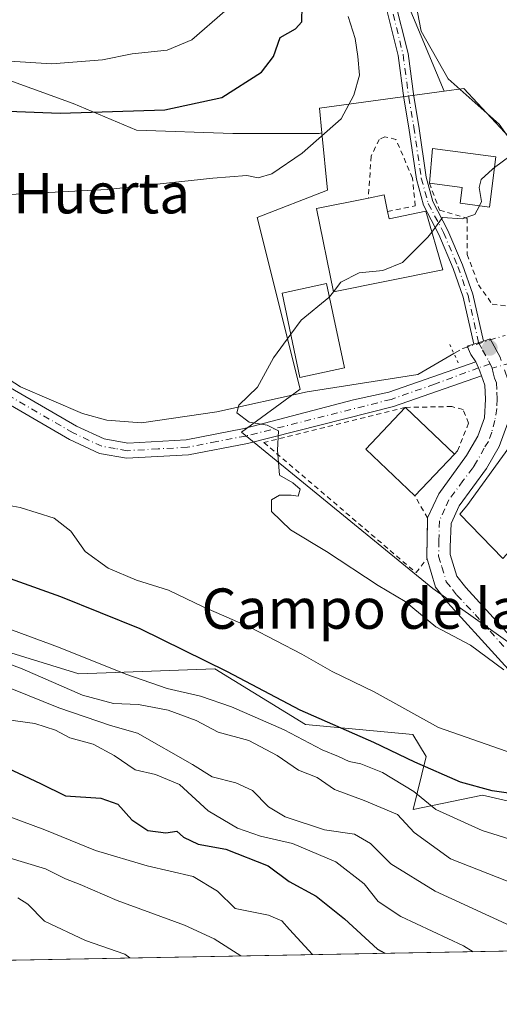
# Model space of a CAD drawing. Units: metres. Extents: x 624254 to 627712, y 4743434 to 4745809.
# Drawn here: x 624775 to 624870, y 4743434 to 4743629 of the extents above; entities that cross this region are included whole.
import ezdxf
from ezdxf.enums import TextEntityAlignment as Align

# ---------------------------------------------------------------- set-up
doc = ezdxf.new("R2010")
doc.units = ezdxf.units.M
doc.header["$MEASUREMENT"] = 0
for name, pattern in [('DGN Style 2', [1.6480167562047852, 0.988810053722871, -0.6592067024819142]), ('DGN Style 4', [2.6384748266838614, 1.318413404963828, -0.6592067024819142, 0.001648016756204785, -0.6592067024819142]), ('DGN Style 5', [1.1536117293433497, 0.4944050268614355, -0.6592067024819142])]:
    doc.linetypes.add(name, pattern=pattern)
for name, color, linetype, lineweight in [('Alambrada', 7, 'DGN Style 2', 0), ('Arbolado forestal CxS', 92, 'Continuous', 0), ('Camino Cxs', 7, 'Continuous', 0), ('Camino eje', 30, 'DGN Style 4', 13), ('Carretera de calzada única Cxs', 7, 'Continuous', 13), ('Carretera de calzada única eje', 7, 'DGN Style 4', 0), ('Comarca CxS', 21, 'Continuous', 0), ('Comunidad Autónoma CxS', 142, 'Continuous', 0), ('Corriente natural lineal', 142, 'Continuous', 13), ('Corriente natural lineal oculto', 9, 'DGN Style 4', 13), ('Curva de nivel maestra', 30, 'Continuous', 30), ('Curva de nivel normal', 30, 'Continuous', 0), ('Edificación Cxs', 1, 'Continuous', 13), ('Edificación religiosa Cxs', 192, 'Continuous', 13), ('Matorral CxS', 135, 'Continuous', 0), ('Municipio CxS', 4, 'Continuous', 0), ('Núcleo urbano CxS', 7, 'Continuous', 0), ('Pastizal CxS', 92, 'Continuous', 0), ('Provincia CxS', 1, 'Continuous', 0), ('Puente lineal', 2, 'DGN Style 5', 0), ('Punto de cota en terreno', 7, 'Continuous', 0), ('Suelo desnudo CxS', 253, 'Continuous', 0), ('Texto cartográfico', 7, 'Continuous', 0)]:
    doc.layers.add(name, color=color, linetype=linetype, lineweight=lineweight)
doc.styles.add('Style-Arial', font='txt')

# ---------------------------------------------------------------- blocks, each defined once
blk = doc.blocks.new('*U9')
at = {"layer": 'Pastizal CxS', "color": 92, "linetype": 'Continuous', "lineweight": 0}
for points in [[(625243.6278999997, 4743451.009299999, 583.6880999999995), (624937.6875999998, 4743445.405400001, 593.2896000000037), (624903.6158999996, 4743461.867500001, 599.5693000000028), (624884.4221000001, 4743471.007900001, 601.3482999999978), (624866.5992000002, 4743475.1209, 599.6438000000053), (624852.8371000001, 4743472.2345, 607.5774999999994), (624855.4594999999, 4743482.7545, 597.7461000000039), (624852.7755000005, 4743487.113500001, 596.4195000000036), (624831.4867000004, 4743489.147700001, 600.7854999999981), (624813.4959000006, 4743500.149900001, 599.7580000000017), (624786.5104, 4743499.149300001, 606.3916999999929), (624760.5235000001, 4743507.151500001, 607.8859999999986)], [(624768.9112999998, 4743618.2009, 604.5142000000051), (624785.3989000004, 4743612.260700001, 602.0629000000044), (624797.9299, 4743606.981500001, 599.2826999999961), (624817.0568000004, 4743606.3213, 598.0393999999942), (624834.2045, 4743606.3213, 595.9517999999953), (624834.7496999997, 4743606.438300001, 595.8600000000006), (624835.8321000002, 4743595.065300001, 593.491200000004), (624821.8936999999, 4743589.646299999, 593.4247999999934), (624830.4093000004, 4743555.571900001, 589.361699999994), (624818.7927000001, 4743547.0525, 589.8803000000044), (624856.7421000004, 4743516.0747, 588.9894999999962), (624880.7490999997, 4743499.035300001, 588.4492000000029), (624903.2068999996, 4743481.9999, 588.0510000000068), (624928.7657000005, 4743464.1865, 588.1928000000044), (624946.5752999998, 4743457.219699999, 586.9890000000014), (624965.9370999997, 4743460.316299999, 584.1054000000004), (624969.0334999999, 4743481.226299999, 582.8803999999947), (624942.7046999997, 4743502.1361, 584.0991999999969), (624922.5687999995, 4743524.5943, 585.3703999999998), (624914.0493000001, 4743542.403899999, 587.0402999999933), (624923.3426999999, 4743557.8947, 590.6040999999968), (624932.0021000003, 4743575.8323, 594.3813999999984), (624962.8130000001, 4743562.106100001, 595.8000999999931), (624984.5762999998, 4743547.587900001, 596.312699999995)]]:
    blk.add_polyline3d(points, dxfattribs=at)
blk = doc.blocks.new('5PATER')
at = {"layer": 'Suelo desnudo CxS', "linetype": 'Continuous', "lineweight": 0}
h = blk.add_hatch(color=51, dxfattribs=at)
edge = h.paths.add_edge_path()
edge.add_ellipse((0, 0), major_axis=(-0.1095731443231308, -0.1110710700762829), ratio=0.9994222409660322, start_angle=0, end_angle=360)

msp = doc.modelspace()

# ---------------------------------------------------------------- linework, layer by layer
at = {"layer": 'Alambrada', "color": 7, "linetype": 'DGN Style 2', "lineweight": 0}
for points in [[(624847.7901, 4743590.840100001, 596.2283000000025), (624853.2801000001, 4743591.940099999, 594.1183000000019), (624852.7301000003, 4743597.4301, 592.555600000007), (624849.4401000004, 4743605.110099999, 592.7056000000011), (624847.2401000002, 4743605.6601, 593.1668000000063), (624846.1401000004, 4743605.110099999, 593.2597999999998), (624844.5000999998, 4743601.8201, 593.2740999999951), (624843.9700999996, 4743593.4801, 595.0981999999931)], [(624856.0701000001, 4743596.450099999, 593.2309999999999), (624858.1001000004, 4743591.110099999, 592.2520999999979), (624863.5900999998, 4743589.470100001, 591.7203000000009), (624863.5900999998, 4743582.3301, 589.7814000000071), (624865.7901, 4743576.300100001, 589.1928000000044), (624868.5301000001, 4743572.460100001, 589.2841000000044), (624872.9200999998, 4743571.9101, 591.5840999999928), (624877.3101000005, 4743572.460100001, 593.1208999999944)], [(624861.0301000001, 4743542.7401, 590.3972999999969), (624861.6501000002, 4743543.370100001, 589.9694000000018), (624863.8400999998, 4743548.860099999, 589.0497999999934), (624862.7500999998, 4743551.600099999, 589.4581999999937), (624860.5500999996, 4743552.1501, 590.549199999994), (624851.3000999996, 4743551.9901, 591.3215999999958), (624823.2401000002, 4743545.020099999, 590.7608000000037), (624853.4200999998, 4743519.2301, 589.219299999997), (624855.6101000002, 4743521.970100001, 589.0029999999971), (624855.5500999996, 4743522.1801, 589.0080000000017), (624855.7100999998, 4743530.0601, 589.282600000006), (624853.1700999998, 4743534.470100001, 590.8019000000058)]]:
    msp.add_polyline3d(points, dxfattribs=at)
at = {"layer": 'Arbolado forestal CxS', "color": 92, "linetype": 'Continuous', "lineweight": 0, "extrusion": (0.2357694256789403, 0.004318678881873443, 0.9717994273139587), "elevation": 168403.1756837089, "flags": 128}
msp.add_lwpolyline([(4731204.52666132, -691495.3916728891), (4731204.52666132, -691212.2561401096)], dxfattribs=at)
at = {"layer": 'Arbolado forestal CxS', "color": 92, "linetype": 'Continuous', "lineweight": 0}
for points in [[(624760.5235000001, 4743507.151500001, 607.8859999999986), (624786.5104, 4743499.149300001, 606.3916999999929), (624813.4959000006, 4743500.149900001, 599.7580000000017), (624831.4867000004, 4743489.147700001, 600.7854999999981), (624852.7755000005, 4743487.113500001, 596.4195000000036), (624855.4594999999, 4743482.7545, 597.7461000000039), (624852.8371000001, 4743472.2345, 607.5774999999994), (624866.5992000002, 4743475.1209, 599.6438000000053), (624884.4221000001, 4743471.007900001, 601.3482999999978), (624903.6158999996, 4743461.867500001, 599.5693000000028), (624937.6875999998, 4743445.405400001, 593.2896000000037), (624662.5828999998, 4743440.3663, 660.0555000000022)], [(624760.5235000001, 4743507.151500001, 607.8859999999986), (624786.5104, 4743499.149300001, 606.3916999999929), (624813.4959000006, 4743500.149900001, 599.7580000000017), (624831.4867000004, 4743489.147700001, 600.7854999999981), (624852.7755000005, 4743487.113500001, 596.4195000000036), (624855.4594999999, 4743482.7545, 597.7461000000039), (624852.8371000001, 4743472.2345, 607.5774999999994), (624866.5992000002, 4743475.1209, 599.6438000000053), (624884.4221000001, 4743471.007900001, 601.3482999999978), (624903.6158999996, 4743461.867500001, 599.5693000000028), (624937.6874000002, 4743445.4055, 593.289499999999)]]:
    msp.add_polyline3d(points, dxfattribs=at)
at = {"layer": 'Camino Cxs', "color": 7, "linetype": 'Continuous', "lineweight": 0, "extrusion": (-0.02520401596383266, -0.007873623001588807, 0.9996513210315504), "elevation": -52509.78701465852, "flags": 128}
msp.add_lwpolyline([(-4341447.150475609, 2010211.055923957), (-4341447.15047561, 2010209.048746105)], dxfattribs=at)
at = {"layer": 'Camino Cxs', "color": 7, "linetype": 'Continuous', "lineweight": 0}
for points in [[(624849.1634999998, 4743632.931500001, 594.2630000000064), (624851.8469000002, 4743622.126900001, 594.0666000000056), (624852.9567, 4743613.6143, 593.7035999999935), (624853.9599000001, 4743607.7213, 592.0384999999952), (624855.4543000003, 4743597.633099999, 593.3019000000058), (624856.7867000002, 4743592.7883, 592.0160000000033), (624859.7593, 4743587.0909, 592.5813000000053), (624862.6665000003, 4743580.2653, 589.6144000000058), (624864.6986999996, 4743574.422700001, 589.3200999999972), (624866.7940999996, 4743565.143400001, 588.6144000000058), (624864.8788999999, 4743564.545100001, 588.5614999999962), (624862.7726999996, 4743573.872099999, 589.6315999999933), (624860.7999, 4743579.5441, 591.1689999999944), (624857.9499000004, 4743586.235099999, 594.3733000000066), (624854.9149000002, 4743592.052300001, 593.174199999994), (624853.4937000005, 4743597.219900001, 592.7992999999988), (624851.9846999999, 4743607.4069, 592.1146000000008), (624850.9851000002, 4743613.278700001, 593.4809999999999), (624849.8784999996, 4743621.7553, 594.3459000000003), (624847.2562999995, 4743632.312899999, 593.7243000000017)], [(624864.8788999999, 4743564.5452, 588.5614999999962), (624862.7726999996, 4743573.872099999, 589.6315999999933), (624860.7999, 4743579.5441, 591.1689999999944), (624857.9499000004, 4743586.235099999, 594.3733000000066), (624854.9149000002, 4743592.052300001, 593.174199999994), (624853.4937000005, 4743597.219900001, 592.7992999999988), (624851.9846999999, 4743607.4069, 592.1146000000008), (624850.9851000002, 4743613.278700001, 593.4809999999999), (624849.8784999996, 4743621.7553, 594.3459000000003), (624847.2562999995, 4743632.312899999, 593.7243000000017)], [(624849.1634999998, 4743632.931500001, 594.2630000000064), (624851.8469000002, 4743622.126900001, 594.0666000000056), (624852.9567, 4743613.6143, 593.7035999999935), (624853.9599000001, 4743607.7213, 592.0384999999952), (624855.4543000003, 4743597.633099999, 593.3019000000058), (624856.7867000002, 4743592.7883, 592.0160000000033), (624859.7593, 4743587.0909, 592.5813000000053), (624862.6665000003, 4743580.2653, 589.6144000000058), (624864.6986999996, 4743574.422700001, 589.3200999999972), (624866.7940999996, 4743565.1435, 588.6144999999962)], [(624753.6300999997, 4743567.050100001, 595.226800000004), (624786.0800999999, 4743548.2601, 591.6609999999928), (624791.5201000003, 4743545.7301, 591.4520000000048), (624796.2301000003, 4743544.9001, 591.1834999999992), (624807.8201000001, 4743545.5801, 591.9109000000026), (624819.3300999999, 4743547.780099999, 590.9527999999991), (624841.0301000001, 4743553.4901, 589.8322000000044), (624848.0301000001, 4743555.020099999, 589.869200000001), (624865.2701000003, 4743561.0001, 588.3068000000058), (624865.8413000006, 4743559.845100001, 588.2458000000044), (624866.1101000002, 4743559.145099999, 588.1998000000021), (624866.4301000005, 4743558.2301, 588.1304999999993), (624848.9200999998, 4743552.1501, 590.5673999999999), (624819.9700999996, 4743544.850099999, 590.8463000000047), (624808.2901, 4743542.610099999, 591.1122999999934), (624795.9801000003, 4743541.9001, 591.1288999999961), (624790.6101000002, 4743542.840100001, 591.369000000006), (624784.6401000004, 4743545.620100001, 591.681899999996), (624752.2901, 4743564.360099999, 593.351800000004)], [(624753.6300999997, 4743567.050100001, 595.226800000004), (624786.0800999999, 4743548.2601, 591.6609999999928), (624791.5201000003, 4743545.7301, 591.4520000000048), (624796.2301000003, 4743544.9001, 591.1834999999992), (624807.8201000001, 4743545.5801, 591.9109000000026), (624819.3300999999, 4743547.780099999, 590.9527999999991), (624841.0301000001, 4743553.4901, 589.8322000000044), (624848.0301000001, 4743555.020099999, 589.869200000001), (624865.2701000003, 4743561.0001, 588.3068000000058)], [(624866.4301000005, 4743558.2301, 588.1304999999993), (624848.9200999998, 4743552.1501, 590.5673999999999), (624819.9700999996, 4743544.850099999, 590.8463000000047), (624808.2901, 4743542.610099999, 591.1122999999934), (624795.9801000003, 4743541.9001, 591.1288999999961), (624790.6101000002, 4743542.840100001, 591.369000000006), (624784.6401000004, 4743545.620100001, 591.681899999996), (624752.2901, 4743564.360099999, 593.351800000004)], [(624865.2701000003, 4743561.0001, 588.3068000000058), (624865.8413000006, 4743559.845100001, 588.2458000000044), (624866.1101000002, 4743559.145099999, 588.1998000000021), (624866.4301000005, 4743558.2301, 588.1304999999993)]]:
    msp.add_polyline3d(points, dxfattribs=at)
at = {"layer": 'Camino eje', "color": 30, "linetype": 'DGN Style 4', "lineweight": 13}
for points in [[(624834.3870999999, 4743654.333699999, 596.3127999999997), (624837.8079000004, 4743651.0525, 595.7486000000063), (624841.6475000001, 4743646.933700001, 594.8169999999955), (624843.9512999998, 4743643.163899999, 594.6313999999984), (624848.2099000001, 4743632.622300001, 593.943499999994), (624850.8627000004, 4743621.941099999, 594.2149999999965), (624851.9709000001, 4743613.4465, 593.4866000000038), (624852.9722999996, 4743607.564099999, 592.0048999999999), (624854.4741000002, 4743597.4265, 593.0316000000021), (624855.8507000003, 4743592.420299999, 592.4428000000044), (624858.8545000004, 4743586.663100001, 593.4517999999953), (624861.7330999998, 4743579.9047, 590.3380999999936), (624863.7357000001, 4743574.147500001, 589.4695000000065), (624865.8365000002, 4743564.8443, 588.590400000001)], [(624906.0031000003, 4743561.768300001, 596.1692000000039), (624902.4074999997, 4743562.795700001, 598.354600000006), (624899.0175000001, 4743564.0285, 596.1637000000047), (624895.4221000001, 4743564.850299999, 595.2118999999948), (624891.3129000004, 4743565.569300001, 593.622199999998), (624887.5119000003, 4743564.9529, 589.5362000000023), (624883.0947000004, 4743563.7203, 588.5645999999979), (624874.7736999998, 4743561.460300001, 589.3442000000068), (624868.5088999998, 4743559.794700001, 588.3132000000041)], [(624868.1288999999, 4743560.591700001, 588.3588000000018), (624865.8413000006, 4743559.845100001, 588.2458000000044), (624857.0950999996, 4743556.575099999, 589.811400000006), (624848.4751000004, 4743553.585100001, 590.1248999999953), (624819.6501000002, 4743546.315099999, 590.8989000000003), (624813.8951000003, 4743545.215100001, 591.3081999999995), (624808.0551000005, 4743544.095100001, 591.5043000000006), (624802.2600999996, 4743543.755100001, 590.9303999999975), (624796.1051000003, 4743543.4001, 591.1141000000061), (624793.7500999998, 4743543.815099999, 591.2231000000029), (624791.0651000004, 4743544.2851, 591.3981000000058), (624785.3601000002, 4743546.940099999, 591.6214999999938), (624769.1851000005, 4743556.3101, 593.1117999999988)]]:
    msp.add_polyline3d(points, dxfattribs=at)
at = {"layer": 'Carretera de calzada única Cxs', "color": 7, "linetype": 'Continuous', "lineweight": 13, "extrusion": (-0.02520401596383266, -0.007873623001588807, 0.9996513210315504), "elevation": -52509.78701465852, "flags": 128}
msp.add_lwpolyline([(-4341447.150475609, 2010211.055923957), (-4341447.15047561, 2010209.048746105)], dxfattribs=at)
at = {"layer": 'Carretera de calzada única Cxs', "color": 7, "linetype": 'Continuous', "lineweight": 13, "extrusion": (-0.0007077040010369888, -0.03485508643715628, 0.9993921262970332), "elevation": -165189.4387575393, "flags": 128}
msp.add_lwpolyline([(528433.3001581498, 4752359.231729339), (528433.3001581498, 4752367.10843952)], dxfattribs=at)
at = {"layer": 'Carretera de calzada única Cxs', "color": 7, "linetype": 'Continuous', "lineweight": 13}
for points in [[(624879.6801000005, 4743491.300100001, 593.6490999999951), (624859.7200999996, 4743513.2501, 589.3592000000062), (624857.3000999996, 4743516.340100001, 589.0497000000032), (624855.5500999996, 4743522.190099999, 589.0080000000017), (624855.7100999998, 4743530.0601, 589.282600000006), (624857.9301000005, 4743534.8301, 589.6940000000031), (624863.4501, 4743542.470100001, 589.3292999999976), (624865.6700999998, 4743546.2601, 588.6603999999934), (624866.9901000002, 4743549.9001, 588.1361000000034), (624867.2001, 4743553.630100001, 587.9698000000062), (624867.0601000005, 4743556.390100001, 588.0285000000003), (624866.4301000005, 4743558.2301, 588.1304999999993), (624866.1101000002, 4743559.145099999, 588.1998000000021), (624865.8413000006, 4743559.845100001, 588.2458000000044), (624865.2701000003, 4743561.0001, 588.3068000000058), (624864.3022999996, 4743562.487700001, 588.3423000000039), (624863.5500999996, 4743564.130100001, 588.5133999999962), (624864.8788999999, 4743564.545100001, 588.5614999999962), (624866.7940999996, 4743565.143400001, 588.6144000000058), (624868.1262999997, 4743565.5595, 589.0864000000003), (624870.1001000004, 4743561.970100001, 589.0377000000008)], [(624866.7940999996, 4743565.1435, 588.6144999999962), (624868.1262999997, 4743565.5595, 589.0864000000003), (624870.1001000004, 4743561.970100001, 589.0377000000008), (624870.3278999999, 4743561.313100001, 588.9309999999969)], [(624865.2701000003, 4743561.0001, 588.3068000000058), (624864.3022999996, 4743562.487700001, 588.3423000000039), (624863.5500999996, 4743564.130100001, 588.5133999999962), (624864.8788999999, 4743564.5452, 588.5614999999962)], [(624870.9848999997, 4743559.418299999, 588.5207999999984), (624871.7200999996, 4743557.290100001, 587.9516000000004), (624871.9001000002, 4743553.610099999, 587.9948000000004), (624871.6401000004, 4743548.950099999, 588.7832999999955), (624869.9301000005, 4743544.2501, 589.9756000000052), (624867.3901000004, 4743539.9001, 590.1184999999969), (624862.0000999998, 4743532.440099999, 589.4087000000001), (624860.3901000004, 4743528.970100001, 589.4807000000001), (624860.1706999998, 4743524.317500001, 589.2728000000062), (624860.2083000002, 4743522.826300001, 589.1588000000047), (624861.5500999996, 4743518.530099999, 589.0092000000004), (624863.3101000005, 4743516.290100001, 589.0129000000015), (624882.9200999998, 4743494.720100001, 591.2819000000018), (624889.4901000002, 4743489.360099999, 591.3886999999959), (624913.7500999998, 4743473.460100001, 593.3678000000073), (624923.6979, 4743466.808900001, 592.986699999994), (624928.9401000004, 4743463.100099999, 590.9581000000035), (624940.7401000002, 4743457.3101, 589.2688999999956), (624948.8044999996, 4743453.910700001, 589.781099999993), (624954.5500999996, 4743451.5101, 591.7455000000045), (624967.1799999997, 4743445.945699999, 587.9094999999943)], [(624865.2701000003, 4743561.0001, 588.3068000000058), (624865.8413000006, 4743559.845100001, 588.2458000000044), (624866.1101000002, 4743559.145099999, 588.1998000000021), (624866.4301000005, 4743558.2301, 588.1304999999993)], [(624855.7100999998, 4743530.0601, 589.282600000006), (624857.9301000005, 4743534.8301, 589.6940000000031), (624863.4501, 4743542.470100001, 589.3292999999976), (624865.6700999998, 4743546.2601, 588.6603999999934), (624866.9901000002, 4743549.9001, 588.1361000000034), (624867.2001, 4743553.630100001, 587.9698000000062), (624867.0601000005, 4743556.390100001, 588.0285000000003), (624866.4301000005, 4743558.2301, 588.1304999999993)], [(624871.6401000004, 4743548.950099999, 588.7832999999955), (624869.9301000005, 4743544.2501, 589.9756000000052), (624867.3901000004, 4743539.9001, 590.1184999999969), (624862.0000999998, 4743532.440099999, 589.4087000000001), (624860.3901000004, 4743528.970100001, 589.4807000000001), (624860.1706999998, 4743524.317500001, 589.2728000000062), (624860.2083000002, 4743522.826300001, 589.1588000000047), (624861.5500999996, 4743518.530099999, 589.0092000000004), (624863.3101000005, 4743516.290100001, 589.0129000000015), (624882.9200999998, 4743494.720100001, 591.2819000000018)], [(624955.9892999995, 4743445.740599999, 591.1806999999973), (624952.6901000004, 4743447.200099999, 590.7507999999943), (624938.7901, 4743453.040100001, 591.4412000000011), (624926.5701000001, 4743459.030099999, 593.319399999993), (624911.1300999997, 4743469.5601, 593.0093999999954), (624886.7100999998, 4743485.5701, 595.8095999999932), (624879.6801000005, 4743491.300100001, 593.6490999999951), (624859.7200999996, 4743513.2501, 589.3592000000062), (624857.3000999996, 4743516.340100001, 589.0497000000032), (624855.5503000002, 4743522.1898, 589.0080000000017)]]:
    msp.add_polyline3d(points, dxfattribs=at)
at = {"layer": 'Carretera de calzada única eje', "color": 7, "linetype": 'DGN Style 4', "lineweight": 0, "extrusion": (0.02219694442321525, -0.04655517028879581, 0.9986690702017631), "elevation": -206379.5322570417, "flags": 128}
msp.add_lwpolyline([(2605539.023187421, 4007543.075142579), (2605539.023187421, 4007542.191011163)], dxfattribs=at)
at = {"layer": 'Carretera de calzada única eje', "color": 7, "linetype": 'DGN Style 4', "lineweight": 0}
for points in [[(624865.8365000002, 4743564.8443, 588.590400000001), (624866.6381000001, 4743563.366699999, 588.4600999999967), (624867.8151000004, 4743561.2501, 588.3686000000016), (624868.1288999999, 4743560.591700001, 588.3588000000018)], [(624868.5088999998, 4743559.794700001, 588.3132000000041), (624868.7379000002, 4743558.8663, 588.198000000004), (624868.9959000006, 4743557.803300001, 588.0341000000044), (624869.3901000004, 4743556.840100001, 587.9695000000065), (624869.4801000003, 4743555.0001, 587.9487999999983), (624869.5500999996, 4743553.620100001, 587.9354000000021), (624869.4451000001, 4743551.755100001, 588.0179000000062), (624869.0575000001, 4743549.3825, 588.266300000003), (624868.4600999998, 4743547.075099999, 588.4328999999998), (624867.8000999996, 4743545.255100001, 588.4921000000032), (624866.9596999995, 4743543.9069, 588.5828000000038), (624865.4336999999, 4743541.1777, 589.2869000000064), (624864.6901000004, 4743539.985099999, 589.3665000000037), (624862.7251000004, 4743537.4551, 588.2678000000016), (624859.9650999998, 4743533.6351, 589.254700000005), (624859.1601, 4743531.9001, 589.148000000001), (624858.0500999996, 4743529.515100001, 589.0216999999975), (624857.9700999996, 4743525.5801, 588.9591999999975), (624857.9051000001, 4743522.5101, 588.8840000000055), (624858.5500999996, 4743520.360099999, 588.9064000000071), (624859.4250999996, 4743517.4351, 588.8794999999955), (624860.6350999996, 4743515.890100001, 589.0414000000019), (624861.5151000004, 4743514.770099999, 589.078999999998), (624865.1343, 4743510.941299999, 589.4716999999946), (624868.1177000003, 4743507.612500001, 589.4104999999981), (624871.2089000001, 4743504.1413, 589.7213000000047)]]:
    msp.add_polyline3d(points, dxfattribs=at)
at = {"layer": 'Comarca CxS', "color": 21, "linetype": 'Continuous', "lineweight": 0, "flags": 128}
msp.add_lwpolyline([(626491.5884999987, 4743473.868400001), (624295.3700009441, 4743433.639982537), (624253.6300009444, 4745747.049982513), (625939.8607000007, 4745777.9325), (626020.7809000006, 4745779.414499999), (627658.0400009698, 4745809.399982516), (627700.9300009707, 4743496.01998254), (626568.3284193301, 4743475.274033771)], close=True, dxfattribs=at)
at = {"layer": 'Comunidad Autónoma CxS', "color": 142, "linetype": 'Continuous', "lineweight": 0, "flags": 128}
msp.add_lwpolyline([(626491.5884999987, 4743473.868400001), (624295.3700009441, 4743433.639982537), (624253.6300009444, 4745747.049982513), (625939.8607000007, 4745777.9325), (626020.7809000006, 4745779.414499999), (627658.0400009698, 4745809.399982516), (627700.9300009707, 4743496.01998254), (626568.3284193301, 4743475.274033771)], close=True, dxfattribs=at)
at = {"layer": 'Corriente natural lineal', "color": 142, "linetype": 'Continuous', "lineweight": 13}
for points in [[(624846.3000999996, 4743686.110099999, 596.4404999999971), (624846.7001, 4743685.630100001, 596.3812000000034), (624846.7500999998, 4743681.5101, 596.1076999999932), (624844.6300999997, 4743667.4901, 595.8104000000021), (624844.6001000004, 4743662.550100001, 595.2850999999937), (624846.4301000005, 4743655.7501, 594.5828000000038), (624850.7200999996, 4743645.8101, 594.0099000000046), (624854.4301000005, 4743626.550100001, 593.3120000000055), (624859.7701000003, 4743617.130100001, 592.140400000004), (624869.9001000002, 4743608.1501, 591.0602999999974), (624872.7901, 4743604.0801, 590.492499999993), (624877.0701000001, 4743592.4301, 588.9723999999987), (624878.9501, 4743579.940099999, 588.9600000000064), (624880.8000999996, 4743575.440099999, 588.8856999999989), (624884.6601, 4743570.1601, 588.7081999999937)], [(624761.1501000002, 4743564.950099999, 592.4637999999978), (624774.9700999996, 4743556.040100001, 591.636599999998), (624787.2301000003, 4743550.8101, 591.2507999999943), (624792.0401, 4743549.450099999, 591.1631000000052), (624798.9200999998, 4743548.950099999, 590.657600000006), (624813.9200999998, 4743551.140100001, 590.3315000000002), (624831.8400999998, 4743555.090100001, 589.3227000000043), (624853.7901, 4743558.520099999, 588.4343999999984), (624860.9477000004, 4743562.6479, 588.4002000000038)]]:
    msp.add_polyline3d(points, dxfattribs=at)
at = {"layer": 'Corriente natural lineal oculto', "color": 9, "linetype": 'DGN Style 4', "lineweight": 13, "extrusion": (0.2063109101439158, -0.5312023092742415, 0.8217420002514794), "elevation": -2390392.47184258, "flags": 128}
msp.add_lwpolyline([(2299824.751938009, 3447996.519488019), (2299831.334161476, 3447995.967246833), (2299833.491691381, 3447995.734207019)], dxfattribs=at)
at = {"layer": 'Corriente natural lineal oculto', "color": 9, "linetype": 'DGN Style 4', "lineweight": 13, "extrusion": (0.002963653678341148, 0.001709234253818195, 0.999994147620445), "elevation": 10548.12796548476, "flags": 128}
msp.add_lwpolyline([(624856.4597161817, 4743551.547783029), (624858.2321291427, 4743552.569984523)], dxfattribs=at)
at = {"layer": 'Curva de nivel maestra', "color": 30, "linetype": 'Continuous', "lineweight": 30, "flags": 128}
for points, elevation in [([(624763.9199999999, 4743611.050100001), (624782.7800000003, 4743610.3201), (624803.5800000001, 4743611.0001), (624814.9199999999, 4743613.4301), (624822.7599999999, 4743618.440099999), (624825.1399999997, 4743621.540100001), (624826.4400000004, 4743625.300100001), (624829.54, 4743627.040100001), (624830.79, 4743628.450099999), (624830.8200000003, 4743631.590100001)], 600), ([(624918.8333999999, 4743445.0602), (624916.5599999997, 4743446.270099999), (624908.6900000004, 4743454.5701), (624904.9000000004, 4743460.120100001), (624902.0599999997, 4743463.520099999), (624899.8899999997, 4743466.350099999), (624895.9900000002, 4743469.120100001), (624891.4400000004, 4743470.5601), (624884.9100000003, 4743473.200099999), (624880.04, 4743473.9001), (624874.9800000006, 4743475.040100001), (624868.5300000003, 4743475.9901), (624862.25, 4743477.710100001), (624853.2000000002, 4743481.6501), (624845.0199999996, 4743485.5801), (624830.4199999999, 4743491.950099999), (624815.9900000002, 4743499.550100001), (624798.7100000001, 4743508.100099999), (624782.9199999999, 4743514.450099999), (624756.5899999999, 4743523.840100001)], 600), ([(624770.1299999999, 4743481.4901), (624778.9000000004, 4743477.4301), (624783.8600000005, 4743474.960100001), (624790.8799999999, 4743474.5101), (624794.2400000002, 4743473.3301), (624797.0599999997, 4743470.2301), (624800.2300000006, 4743468.110099999), (624803.7800000003, 4743467.640100001), (624805.9400000004, 4743468.0001), (624807.2599999999, 4743466.800100001), (624810.1799999997, 4743465.420100001), (624815.6900000004, 4743464.380100001), (624824.0999999996, 4743461.090100001), (624828.25, 4743457.9801), (624833.6200000001, 4743455.0801), (624839.2199999997, 4743450.5801), (624845.7999999998, 4743444.600099999), (624847.2072999999, 4743443.748299999)], 625), ([(624847.2072999999, 4743443.748299999), (624847.2077000003, 4743443.7481)], 625)]:
    msp.add_lwpolyline(points, dxfattribs=dict(at, elevation=elevation))
at = {"layer": 'Curva de nivel normal', "color": 30, "linetype": 'Continuous', "lineweight": 0, "flags": 128}
for points, elevation in [([(624767.4600000001, 4743620.939999999), (624781.1299999999, 4743620.100000001), (624791.1799999997, 4743620.880000001), (624797.1100000005, 4743622.060000001), (624804.0599999997, 4743622.84), (624808.9299999997, 4743624.880000001), (624815.4600000001, 4743630.57)], 605), ([(624770.1299999999, 4743594.039999999), (624792.2100000001, 4743595.16), (624813.1299999999, 4743597.439999999), (624819.8799999999, 4743597.939999999), (624822.1299999999, 4743597.49), (624824.7999999998, 4743598.310000001), (624830.7999999998, 4743602.4), (624838.5999999996, 4743609.220000001), (624841.0800000001, 4743613.92), (624842.2300000006, 4743617.850000001), (624841.8600000005, 4743621.560000001), (624841.3499999996, 4743625.16), (624839.9600000001, 4743629.5)], 595), ([(624872.0099999999, 4743601.789999999), (624869.0018999996, 4743599.5689)], 590), ([(624869.0018999996, 4743599.5689), (624868.5700000003, 4743599.25), (624866.3799999999, 4743597.140000001), (624865.9199999999, 4743595.560000001), (624866.4400000004, 4743592.810000001), (624866.0053000003, 4743591.957000001)], 590), ([(624866.0053000003, 4743591.957000001), (624865.1200000001, 4743590.220000001), (624862.6100000005, 4743589.359999999), (624858.7000000002, 4743589.630000001), (624856.5493999999, 4743586.732899999)], 590), ([(624856.5493999999, 4743586.732899999), (624855.79, 4743585.710000001), (624850.7199999997, 4743580.710000001), (624846.8200000003, 4743579.109999999), (624842.1399999997, 4743578.689999999), (624838.5199999996, 4743576.84), (624837.0247999999, 4743574.9257)], 590), ([(624837.0247999999, 4743574.9257), (624836.2233999996, 4743573.899599999)], 590), ([(624836.2233999996, 4743573.899599999), (624836.1299999999, 4743573.779999999), (624830.6100000005, 4743569.26), (624828.5752999998, 4743566.481000001)], 590), ([(624828.5752999998, 4743566.481000001), (624825.1699999999, 4743561.83), (624821.9600000001, 4743556), (624818.25, 4743552.460000001), (624817.8499999996, 4743550.880000001), (624820.3399999999, 4743549.029999999), (624823.9000000004, 4743548.49), (624826.1600000003, 4743547.369999999), (624825.9299999997, 4743543.52), (624826.3399999999, 4743538.52), (624828.9800000006, 4743537), (624830.4100000003, 4743535.789999999), (624830.0199999996, 4743534.380000001), (624828.6299999999, 4743534.560000001), (624826.3399999999, 4743534.59), (624824.7599999999, 4743533.680000001), (624824.7199999997, 4743531.359999999), (624828.5, 4743527.680000001), (624835.6900000004, 4743523.41), (624845.9000000004, 4743516.689999999), (624851.25, 4743513.529999999), (624857.3799999999, 4743508.480000001), (624864.2199999997, 4743504.83), (624870.8499999996, 4743499.980000001)], 590), ([(624875.4600000001, 4743482.390000001), (624857.8799999999, 4743488.52), (624845.0999999996, 4743495.600000001), (624836.7599999999, 4743499.640000001), (624830.7699999996, 4743503.060000001), (624820.5499999998, 4743508.359999999), (624811.1799999997, 4743512.460000001), (624804.3200000003, 4743515.779999999), (624797.9600000001, 4743517.75), (624792.3200000003, 4743520.109999999), (624787.7599999999, 4743523.430000001), (624784.9299999997, 4743527.460000001), (624781.6500000004, 4743530.02), (624774.9000000004, 4743532.130000001), (624770.4500000002, 4743532.939999999)], 595), ([(624909.3366, 4743444.8862), (624905.7699999996, 4743450.640000001), (624900.9800000006, 4743457.039999999), (624897.7599999999, 4743459.76), (624891.7999999998, 4743462.609999999), (624888.4600000001, 4743462.039999999), (624882.7999999998, 4743463), (624866.5300000003, 4743468.100000001), (624857.3600000005, 4743472.26), (624853.0199999996, 4743475.83), (624846.75, 4743479.59), (624842.4600000001, 4743481.34), (624840.1299999999, 4743481.779999999), (624838.0499999998, 4743482.76), (624834.8200000003, 4743484.09), (624827.2699999996, 4743488.029999999), (624816.8200000003, 4743492.609999999), (624810.6299999999, 4743494.75), (624804.0099999999, 4743496.279999999), (624795.8099999997, 4743499.100000001), (624782.4600000001, 4743504.480000001), (624758.0599999997, 4743513.439999999)], 605), ([(624895.4932000004, 4743444.6326), (624895.0099999999, 4743445.100000001), (624886.7000000002, 4743451.33), (624875.0700000003, 4743456.65), (624860.2599999999, 4743462.460000001), (624853.0599999997, 4743467.680000001), (624849.7699999996, 4743471.26), (624843.1600000003, 4743474.050000001), (624837.2599999999, 4743476.210000001), (624833.8300000001, 4743478.58), (624830.1299999999, 4743480.08), (624825.8600000005, 4743483), (624820.2800000003, 4743485.92), (624814.1399999997, 4743487.600000001), (624809.7999999998, 4743489.92), (624804.2699999996, 4743491.960000001), (624798.3499999996, 4743493.08), (624793.3899999997, 4743493.26), (624787.2599999999, 4743494.949999999), (624775.2800000003, 4743500.15), (624764.7999999998, 4743504.02)], 610), ([(624770.0599999997, 4743497.449999999), (624782.54, 4743492.41), (624792.8099999997, 4743488.930000001), (624798.1299999999, 4743487.430000001), (624809.04, 4743481.16), (624812.9699999997, 4743478.710000001), (624817.6399999997, 4743477.560000001), (624820.9500000002, 4743476.02), (624824.1299999999, 4743472.800000001), (624827.4800000006, 4743470.789999999), (624835.2300000006, 4743468.24), (624841.2300000006, 4743467.350000001), (624844.4000000004, 4743465.52), (624848.4000000004, 4743461.52), (624857.2300000006, 4743456.050000001), (624874.6399999997, 4743448.050000001), (624880.3446000004, 4743444.3551)], 615), ([(624864.7306000004, 4743444.0691), (624862.8700000001, 4743445.24), (624850.4100000003, 4743451.029999999), (624845.9199999999, 4743454.050000001), (624843.0999999996, 4743457.52), (624837.5300000003, 4743461.859999999), (624828.9400000004, 4743465.529999999), (624822.54, 4743466.99), (624817.9800000006, 4743468.529999999), (624812.2100000001, 4743472.029999999), (624806.5, 4743477.220000001), (624801.7400000002, 4743479.199999999), (624797.6600000003, 4743480.119999999), (624793.5, 4743482.949999999), (624789.3399999999, 4743485.199999999), (624784.7300000006, 4743486.449999999), (624781.8600000005, 4743487.980000001), (624777.8099999997, 4743489.33), (624772.4600000001, 4743490.07)], 620), ([(624832.8870000001, 4743443.485900001), (624828.3200000003, 4743448.439999999), (624826.7800000003, 4743450.199999999), (624824.1799999997, 4743451.300000001), (624817.5099999999, 4743452.630000001), (624814.0599999997, 4743456.060000001), (624809.1900000004, 4743458.99), (624800.0599999997, 4743461.119999999), (624789.8399999999, 4743464.15), (624779.7599999999, 4743468.220000001), (624769.9400000004, 4743471.859999999)], 630), ([(624818.6344999997, 4743443.2248), (624813.3799999999, 4743446.600000001), (624807.4600000001, 4743449.32), (624794.1299999999, 4743454.220000001), (624786.7999999998, 4743457.41), (624783.9000000004, 4743458.52), (624779.8899999997, 4743460.49), (624772.2599999999, 4743462.800000001)], 635), ([(624796.6458999999, 4743442.822000001), (624795.6100000005, 4743443.550000001), (624787.8700000001, 4743446.27), (624779.7100000001, 4743450.15), (624776.3700000001, 4743453.5), (624774.3799999999, 4743454.74)], 640)]:
    msp.add_lwpolyline(points, dxfattribs=dict(at, elevation=elevation))
at = {"layer": 'Edificación Cxs', "color": 1, "linetype": 'Continuous', "lineweight": 13, "flags": 128}
for points, elevation in [([(624847.7901, 4743590.840100001), (624848.0800999999, 4743589.390100001), (624855.3501000004, 4743590.870100001), (624858.7100999998, 4743579.280099999), (624837.0301000001, 4743574.9001), (624833.6901000004, 4743591.4001), (624843.9700999996, 4743593.4801), (624847.1300999997, 4743594.120100001)], 596.8469999999942), ([(624877.6101000002, 4743531.360099999), (624885.1801000005, 4743520.110099999), (624879.9700999996, 4743516.550100001), (624873.6601, 4743525.3301), (624870.6401000004, 4743522.040100001), (624862.1401000004, 4743530.8201), (624863.5100999996, 4743532.460100001), (624880.7901, 4743556.3301), (624890.5601000005, 4743549.2501)], 592.7624999999971), ([(624861.0301000001, 4743542.7401), (624853.1700999998, 4743534.470100001), (624843.4401000004, 4743543.7301), (624851.3000999996, 4743551.9901), (624851.3701, 4743551.9301)], 591.3628000000026)]:
    msp.add_lwpolyline(points, close=True, dxfattribs=dict(at, elevation=elevation))
at = {"layer": 'Edificación Cxs', "color": 1, "linetype": 'Continuous', "lineweight": 13, "extrusion": (-0.01732046104115184, 0.3721839605825105, 0.9279973605104911), "elevation": 1755219.072734921, "flags": 128}
msp.add_lwpolyline([(-844684.131443511, -4370105.739035901), (-844687.317778926, -4370106.269650559), (-844687.8245878591, -4370102.705916906)], dxfattribs=at)
at = {"layer": 'Edificación Cxs', "color": 1, "linetype": 'Continuous', "lineweight": 13, "extrusion": (-0.02172816342913255, -0.03196024066340023, 0.9992529359129922), "elevation": -164591.0545255571, "flags": 128}
msp.add_lwpolyline([(-2150190.335227484, 4270966.214959127), (-2150203.587988545, 4270968.404018606), (-2150201.731871514, 4270979.662408436)], dxfattribs=at)
at = {"layer": 'Edificación Cxs', "color": 1, "linetype": 'Continuous', "lineweight": 13, "extrusion": (-0.6806259100117715, -0.7258686565963752, 0.09931295983718079), "elevation": -3868426.969403238, "flags": 128}
msp.add_lwpolyline([(-2788811.610095453, 386687.9432695704), (-2788811.517991754, 386687.984674265), (-2788798.18523457, 386687.0143773574)], dxfattribs=at)
at = {"layer": 'Edificación Cxs', "color": 1, "linetype": 'Continuous', "lineweight": 13, "extrusion": (0.02441497434908628, 0.02568852898708868, 0.999371806939746), "elevation": 137700.6276187014, "flags": 128}
msp.add_lwpolyline([(2814949.13311406, -3866361.247710284), (2814949.13311406, -3866349.831222157)], dxfattribs=at)
at = {"layer": 'Edificación Cxs', "color": 1, "linetype": 'Continuous', "lineweight": 13}
for points in [[(624847.7901, 4743590.840100001, 596.2283000000025), (624848.0800999999, 4743589.390100001, 596.8469999999943), (624855.3501000004, 4743590.870100001, 593.7338000000018), (624858.7100999998, 4743579.280099999, 593.0298000000039), (624837.0301000001, 4743574.9001, 595.2623000000021), (624833.6901000004, 4743591.4001, 594.5754000000015), (624843.9700999996, 4743593.4801, 595.0981999999931)], [(624839.2301000003, 4743559.8101, 591.7934999999999), (624830.4001000002, 4743557.9301, 591.0190000000002), (624826.8300999999, 4743574.6601, 592.0170000000071), (624835.6601, 4743576.540100001, 595.0396000000037), (624839.2301000003, 4743559.8101, 591.7934999999999)], [(624877.6101000002, 4743531.360099999, 592.7624999999971), (624885.1801000005, 4743520.110099999, 589.3484000000026), (624879.9700999996, 4743516.550100001, 590.108600000007), (624873.6601, 4743525.3301, 592.1350999999995), (624870.6401000004, 4743522.040100001, 590.1814000000013), (624862.1401000004, 4743530.8201, 589.6100000000006), (624863.5100999996, 4743532.460100001, 590.1108999999997), (624880.7901, 4743556.3301, 589.1649999999936), (624890.5601000005, 4743549.2501, 589.9747000000061), (624877.6101000002, 4743531.360099999, 592.7624999999971)]]:
    msp.add_polyline3d(points, dxfattribs=at)
msp.add_3dface([(624839.2301000003, 4743559.8101, 595.0396000000037), (624830.4001000002, 4743557.9301, 595.0396000000037), (624826.8300999999, 4743574.6601, 595.0396000000037), (624835.6601, 4743576.540100001, 595.0396000000037)], dxfattribs=at)
at = {"layer": 'Edificación religiosa Cxs', "color": 192, "linetype": 'Continuous', "lineweight": 13, "elevation": 596.3638000000064, "flags": 128}
msp.add_lwpolyline([(624869.2801000001, 4743601.690099999), (624867.9700999996, 4743591.700099999), (624862.1601, 4743592.460100001), (624862.5701000001, 4743595.600099999), (624856.0701000001, 4743596.450099999), (624856.6601, 4743603.340100001)], close=True, dxfattribs=at)
at = {"layer": 'Edificación religiosa Cxs', "color": 192, "linetype": 'Continuous', "lineweight": 13, "extrusion": (-0.230921616862356, 0.02433395221616871, 0.9726680140907362), "elevation": -28285.30784556166, "flags": 128}
msp.add_lwpolyline([(-4782959.551540988, 121039.7097983084), (-4782966.46543232, 121039.5706942097), (-4782966.147059683, 121052.6516474483)], dxfattribs=at)
at = {"layer": 'Edificación religiosa Cxs', "color": 192, "linetype": 'Continuous', "lineweight": 13}
msp.add_polyline3d([(624869.2801000001, 4743601.690099999, 596.2360999999946), (624867.9700999996, 4743591.700099999, 596.3638000000064), (624862.1601, 4743592.460100001, 591.8464999999997), (624862.5701000001, 4743595.600099999, 593.8585000000021), (624856.0701000001, 4743596.450099999, 593.2309999999999)], dxfattribs=at)
at = {"layer": 'Matorral CxS', "color": 135, "linetype": 'Continuous', "lineweight": 0, "extrusion": (0.1329737164384138, -0.01090688205029336, 0.9910595495027015), "elevation": 31938.50230839515, "flags": 128}
msp.add_lwpolyline([(4778851.614656835, -232784.5861115601), (4778851.301956871, -232788.3846347326), (4778818.983135774, -232805.239644422)], dxfattribs=at)
at = {"layer": 'Matorral CxS', "color": 135, "linetype": 'Continuous', "lineweight": 0, "extrusion": (0.196033798057327, -0.1233362252996165, 0.9728098095455562), "elevation": -461990.1248118742, "flags": 128}
msp.add_lwpolyline([(4347810.65296888, 1943048.345157955), (4347794.672933698, 1943068.012658981), (4347790.779888473, 1943064.929397915)], dxfattribs=at)
at = {"layer": 'Matorral CxS', "color": 135, "linetype": 'Continuous', "lineweight": 0}
for points in [[(624771.9741000002, 4743661.007300001, 620.7636000000057), (624789.5160999997, 4743652.821000001, 613.8356000000058), (624809.3971999995, 4743641.126300001, 608.8163000000059), (624826.3543999996, 4743633.524700001, 602.1744999999937), (624838.0491000004, 4743641.710999999, 595.7234999999928), (624841.2553000003, 4743648.863299999, 594.7746000000043), (624844.9817000005, 4743648.243899999, 594.2678000000016), (624858.9880999997, 4743614.6677, 592.0190000000002), (624834.2840999998, 4743611.330700001, 596.574099999998), (624834.7496999997, 4743606.438300001, 595.8600000000006), (624834.2045, 4743606.3213, 595.9517999999953), (624817.0568000004, 4743606.3213, 598.0393999999942), (624797.9299, 4743606.981500001, 599.2826999999961), (624785.3989000004, 4743612.260700001, 602.0629000000044), (624768.9112999998, 4743618.2009, 604.5142000000051)], [(624834.7496999997, 4743606.438300001, 595.8600000000006), (624834.2045, 4743606.3213, 595.9517999999953), (624817.0568000004, 4743606.3213, 598.0393999999942), (624797.9299, 4743606.981500001, 599.2826999999961), (624785.3989000004, 4743612.260700001, 602.0629000000044), (624768.9112999998, 4743618.2009, 604.5142000000051)]]:
    msp.add_polyline3d(points, dxfattribs=at)
at = {"layer": 'Municipio CxS', "color": 4, "linetype": 'Continuous', "lineweight": 0, "flags": 128}
msp.add_lwpolyline([(626491.5884999987, 4743473.868400001), (624295.3700009441, 4743433.639982537), (624253.6300009444, 4745747.049982513), (625939.8607000007, 4745777.9325), (626020.7809000006, 4745779.414499999), (627658.0400009698, 4745809.399982516), (627700.9300009707, 4743496.01998254), (626568.3284193301, 4743475.274033771)], close=True, dxfattribs=at)
at = {"layer": 'Núcleo urbano CxS', "color": 7, "linetype": 'Continuous', "lineweight": 0, "extrusion": (0.196033798057327, -0.1233362252996165, 0.9728098095455562), "elevation": -461990.1248118742, "flags": 128}
msp.add_lwpolyline([(4347810.65296888, 1943048.345157955), (4347794.672933698, 1943068.012658981), (4347790.779888473, 1943064.929397915)], dxfattribs=at)
at = {"layer": 'Núcleo urbano CxS', "color": 7, "linetype": 'Continuous', "lineweight": 0}
for points in [[(624880.7490999997, 4743499.035300001, 588.4492000000029), (624856.7421000004, 4743516.0747, 588.9894999999962), (624818.7927000001, 4743547.0525, 589.8803000000044), (624830.4093000004, 4743555.571900001, 589.361699999994), (624821.8936999999, 4743589.646299999, 593.4247999999934), (624835.8321000002, 4743595.065300001, 593.491200000004), (624834.7496999997, 4743606.438300001, 595.8600000000006), (624834.2840999998, 4743611.330700001, 596.574099999998), (624858.9880999997, 4743614.6677, 592.0190000000002), (624862.9395000003, 4743615.201300001, 591.4505999999965), (624873.7812999999, 4743603.585300001, 590.3628000000026)], [(624908.9543000003, 4743589.706300001, 592.5687000000034), (624896.2399000004, 4743569.510500001, 589.4003999999986), (624881.5229000002, 4743584.997500001, 589.6291000000056), (624873.7812999999, 4743603.585300001, 590.3628000000026), (624862.9395000003, 4743615.201300001, 591.4505999999965), (624858.9880999997, 4743614.6677, 592.0190000000002)], [(624834.7496999997, 4743606.438300001, 595.8600000000006), (624835.8321000002, 4743595.065300001, 593.491200000004), (624821.8936999999, 4743589.646299999, 593.4247999999934), (624830.4093000004, 4743555.571900001, 589.361699999994), (624818.7927000001, 4743547.0525, 589.8803000000044), (624856.7421000004, 4743516.0747, 588.9894999999962), (624880.7490999997, 4743499.035300001, 588.4492000000029), (624903.2068999996, 4743481.9999, 588.0510000000068), (624928.7657000005, 4743464.1865, 588.1928000000044), (624946.5752999998, 4743457.219699999, 586.9890000000014), (624965.9370999997, 4743460.316299999, 584.1054000000004), (624969.0334999999, 4743481.226299999, 582.8803999999947), (624942.7046999997, 4743502.1361, 584.0991999999969), (624922.5687999995, 4743524.5943, 585.3703999999998), (624914.0493000001, 4743542.403899999, 587.0402999999933), (624923.3426999999, 4743557.8947, 590.6040999999968), (624932.0021000003, 4743575.8323, 594.3813999999984)]]:
    msp.add_polyline3d(points, dxfattribs=at)
at = {"layer": 'Pastizal CxS', "color": 92, "linetype": 'Continuous', "lineweight": 0, "extrusion": (0.1329737164384138, -0.01090688205029336, 0.9910595495027015), "elevation": 31938.50230839515, "flags": 128}
msp.add_lwpolyline([(4778851.614656835, -232784.5861115601), (4778851.301956871, -232788.3846347326), (4778818.983135774, -232805.239644422)], dxfattribs=at)
at = {"layer": 'Pastizal CxS', "color": 92, "linetype": 'Continuous', "lineweight": 0}
for points in [[(624908.0730999997, 4743644.595100001, 602.045299999998), (624895.5415000003, 4743612.919700001, 593.5179999999964), (624899.2012999998, 4743602.999500001, 593.0470000000059), (624901.3750999998, 4743594.8115, 591.976800000004), (624908.9543000003, 4743589.706300001, 592.5687000000034), (624896.2399000004, 4743569.510500001, 589.4003999999986), (624881.5229000002, 4743584.997500001, 589.6291000000056), (624873.7812999999, 4743603.585300001, 590.3628000000026), (624862.9395000003, 4743615.201300001, 591.4505999999965), (624858.9880999997, 4743614.6677, 592.0190000000002), (624844.9817000005, 4743648.243899999, 594.2678000000016)], [(624834.7496999997, 4743606.438300001, 595.8600000000006), (624834.2045, 4743606.3213, 595.9517999999953), (624817.0568000004, 4743606.3213, 598.0393999999942), (624797.9299, 4743606.981500001, 599.2826999999961), (624785.3989000004, 4743612.260700001, 602.0629000000044), (624768.9112999998, 4743618.2009, 604.5142000000051)], [(624908.9543000003, 4743589.706300001, 592.5687000000034), (624896.2399000004, 4743569.510500001, 589.4003999999986), (624881.5229000002, 4743584.997500001, 589.6291000000056), (624873.7812999999, 4743603.585300001, 590.3628000000026), (624862.9395000003, 4743615.201300001, 591.4505999999965), (624858.9880999997, 4743614.6677, 592.0190000000002)], [(624834.7496999997, 4743606.438300001, 595.8600000000006), (624835.8321000002, 4743595.065300001, 593.491200000004), (624821.8936999999, 4743589.646299999, 593.4247999999934), (624830.4093000004, 4743555.571900001, 589.361699999994), (624818.7927000001, 4743547.0525, 589.8803000000044), (624856.7421000004, 4743516.0747, 588.9894999999962), (624880.7490999997, 4743499.035300001, 588.4492000000029), (624903.2068999996, 4743481.9999, 588.0510000000068), (624928.7657000005, 4743464.1865, 588.1928000000044), (624946.5752999998, 4743457.219699999, 586.9890000000014), (624965.9370999997, 4743460.316299999, 584.1054000000004), (624969.0334999999, 4743481.226299999, 582.8803999999947), (624942.7046999997, 4743502.1361, 584.0991999999969), (624922.5687999995, 4743524.5943, 585.3703999999998), (624914.0493000001, 4743542.403899999, 587.0402999999933), (624923.3426999999, 4743557.8947, 590.6040999999968), (624932.0021000003, 4743575.8323, 594.3813999999984)], [(624760.5235000001, 4743507.151500001, 607.8859999999986), (624786.5104, 4743499.149300001, 606.3916999999929), (624813.4959000006, 4743500.149900001, 599.7580000000017), (624831.4867000004, 4743489.147700001, 600.7854999999981), (624852.7755000005, 4743487.113500001, 596.4195000000036), (624855.4594999999, 4743482.7545, 597.7461000000039), (624852.8371000001, 4743472.2345, 607.5774999999994), (624866.5992000002, 4743475.1209, 599.6438000000053), (624884.4221000001, 4743471.007900001, 601.3482999999978), (624903.6158999996, 4743461.867500001, 599.5693000000028), (624937.6874000002, 4743445.4055, 593.289499999999)]]:
    msp.add_polyline3d(points, dxfattribs=at)
at = {"layer": 'Provincia CxS', "color": 1, "linetype": 'Continuous', "lineweight": 0, "flags": 128}
msp.add_lwpolyline([(626491.5884999987, 4743473.868400001), (624295.3700009441, 4743433.639982537), (624253.6300009444, 4745747.049982513), (625939.8607000007, 4745777.9325), (626020.7809000006, 4745779.414499999), (627658.0400009698, 4745809.399982516), (627700.9300009707, 4743496.01998254), (626568.3284193301, 4743475.274033771)], close=True, dxfattribs=at)
at = {"layer": 'Puente lineal', "color": 2, "linetype": 'DGN Style 5', "lineweight": 0, "extrusion": (0.03228838475401364, -0.0704990206446045, 0.9969891415146549), "elevation": -313653.9179652288, "flags": 128}
msp.add_lwpolyline([(2543342.520646323, 4040402.452424564), (2543342.520646323, 4040406.464480577)], dxfattribs=at)

# ---------------------------------------------------------------- block references
at = {"layer": 'Pastizal CxS', "color": 92, "linetype": 'Continuous', "lineweight": 0}
msp.add_blockref('*U9', (0, 0), dxfattribs=at)
at = {"layer": 'Punto de cota en terreno', "color": 7, "linetype": 'Continuous', "lineweight": 0, "xscale": 10, "yscale": 10, "zscale": 10}
msp.add_blockref('5PATER', (624868.0499999998, 4743563.789999999, 588.3000000000029), dxfattribs=at)

# ---------------------------------------------------------------- texts
at = {"layer": 'Texto cartográfico', "color": 7, "linetype": 'Continuous', "lineweight": 0, "style": 'Style-Arial'}
for s, p in [('La Huerta', (624783.7999365851, 4743594.450149999)), ('Campo de la Era', (624852.249580488, 4743512.09015))]:
    msp.add_text(s, height=8, dxfattribs=at).set_placement(p, align=Align.MIDDLE_CENTER)

doc.saveas('drawing.dxf')
